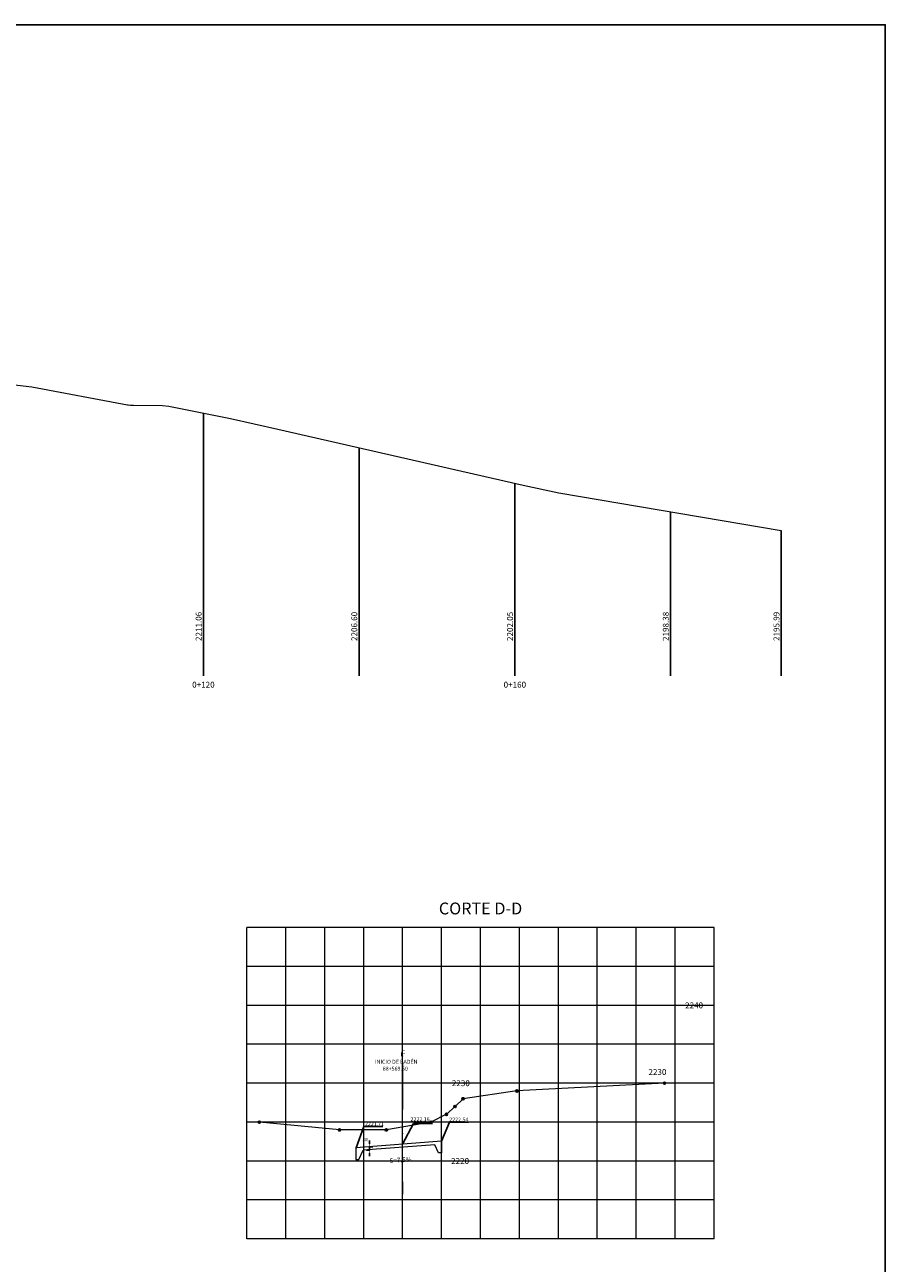
# Model space of a CAD drawing. Units: metres. Extents: x 778808 to 780059, y 8554618 to 8555437.
# Drawn here: x 779502 to 779612, y 8555116 to 8555275 of the extents above; entities that cross this region are included whole.
import ezdxf
from ezdxf.enums import TextEntityAlignment as Align

# ---------------------------------------------------------------- set-up
doc = ezdxf.new("R2010")
doc.units = ezdxf.units.M
doc.header["$LTSCALE"] = 12.7
doc.header["$MEASUREMENT"] = 0
doc.linetypes.add('DIVIDE2', pattern=[15.875, 6.35, -3.175, 0, -3.175, 0, -3.175])
for name, color, linetype in [('3', 180, 'Continuous'), ('ACOTADO', 8, 'Continuous'), ('PBASE', 7, 'Continuous'), ('PEGC', 84, 'Continuous'), ('PEGCT', 1, 'Continuous'), ('PGRIDT', 7, 'Continuous'), ('PVGRID', 7, 'Continuous'), ('STALBL', 7, 'Continuous'), ('XGRIDT', 7, 'Continuous')]:
    doc.layers.add(name, color=color, linetype=linetype)
for name, color, linetype, lineweight in [('5', 6, 'Continuous', 18), ('PGRID', 8, 'Continuous', 9), ('SE TEXTO', 7, 'Continuous', 9), ('XEG', 92, 'Continuous', 15)]:
    doc.layers.add(name, color=color, linetype=linetype, lineweight=lineweight)
doc.styles.add('01COTAS', font='romans.shx')
doc.styles.add('100-NOTAS', font='romans.shx', dxfattribs={"height": 0.2})
doc.styles.add('L60', font='simplex', dxfattribs={"height": 0.762})
doc.dimstyles.new('DIM-200-CORTE', dxfattribs={"dimscale": 0.2, "dimtxt": 2, "dimasz": 2, "dimexe": 2, "dimexo": 2, "dimgap": 1, "dimtad": 1, "dimtih": 1, "dimtoh": 1, "dimzin": 4, "dimdsep": 46, "dimtxsty": '01COTAS', "dimcen": 25, "dimclrd": 8, "dimclre": 8, "dimclrt": 7, "dimadec": 0, "dimazin": 2, "dimtfac": 1, "dimtmove": 2, "dimatfit": 3, "dimfxl": 0, "dimtolj": 1, "dimtzin": 0, "dimarcsym": 0})

# ---------------------------------------------------------------- blocks, each defined once
blk = doc.blocks.new('*D26')
at = {"layer": 'ACOTADO', "color": 8, "lineweight": -2}
for p, q in [((779546.14, 8555131.61), (779546.14, 8555132.01)), ((779546.15, 8555130.8), (779545.74, 8555130.8)), ((779546.14, 8555131.21), (779546.54, 8555131.21)), ((779546.14, 8555131.21), (779546.14, 8555130.8)), ((779546.14, 8555130.4), (779546.14, 8555130))]:
    blk.add_line(p, q, dxfattribs=at)
at = {"layer": 'ACOTADO', "color": 8}
for points in [[(779546.08, 8555131.61), (779546.21, 8555131.61), (779546.14, 8555131.21)], [(779546.08, 8555130.4), (779546.21, 8555130.4), (779546.14, 8555130.8)]]:
    blk.add_solid(points, dxfattribs=at)
at = {"layer": 'Defpoints', "color": 0}
for p in [(779545.74, 8555131.21), (779546.14, 8555130.8), (779546.55, 8555130.8)]:
    blk.add_point(p, dxfattribs=at)
at = {"layer": 'ACOTADO', "color": 7, "insert": (779545.58, 8555132.14), "char_height": 0.4, "attachment_point": 5, "style": '01COTAS'}
blk.add_mtext('\\A1;.40', dxfattribs=at)

msp = doc.modelspace()

# ---------------------------------------------------------------- linework, layer by layer
at = {"layer": '3', "linetype": 'DIVIDE2', "ltscale": 0.075}
msp.add_line((779550.375, 8555142.043), (779550.375, 8555125.119), dxfattribs=at)
at = {"layer": '5'}
for p, q in [((779555.375, 8555131.931), (779544.375, 8555131.102)), ((779555.375, 8555131.931), (779555.375, 8555130.431)), ((779544.375, 8555131.102), (779544.375, 8555129.602)), ((779544.773, 8555129.602), (779545.291, 8555130.77)), ((779554.519, 8555131.465), (779545.291, 8555130.77)), ((779554.978, 8555130.431), (779554.519, 8555131.465)), ((779555.375, 8555130.431), (779554.975, 8555130.431)), ((779544.375, 8555129.602), (779544.773, 8555129.602))]:
    msp.add_line(p, q, dxfattribs=at)
at = {"layer": 'ACOTADO', "color": 7, "flags": 128}
msp.add_lwpolyline([(779548.797, 8555130.13, 0, 0.225, 0), (779549.431, 8555130.184, 0, 0, 0), (779552.344, 8555130.434, 0, 0, 0)], format="xyseb", dxfattribs=at)
at = {"layer": 'ACOTADO'}
for centre in [(779565.054, 8555138.394), (779584.009, 8555139.394), (779557.114, 8555136.394), (779558.14, 8555137.394), (779556.007, 8555135.394), (779531.979, 8555134.394), (779542.271, 8555133.394), (779548.286, 8555133.394), (779553.996, 8555134.394)]:
    msp.add_circle(centre, 0.141, dxfattribs=at)
at = {"layer": 'PBASE'}
for p, q in [((779524.792, 8555191.743), (779524.792, 8555204.443)), ((779544.792, 8555191.743), (779544.792, 8555204.443)), ((779564.792, 8555191.743), (779564.792, 8555204.443)), ((779584.792, 8555191.743), (779584.792, 8555204.443)), ((779599.009, 8555191.743), (779599.009, 8555204.443))]:
    msp.add_line(p, q, dxfattribs=at)
at = {"layer": 'PEGC'}
msp.add_lwpolyline([(779389.498, 8555275.402), (779612.354, 8555275.402), (779612.354, 8554961.998), (779389.498, 8554961.998)], close=True, dxfattribs=at)
at = {"layer": 'PGRID'}
for p, q in [((779590.375, 8555159.394), (779530.375, 8555159.394)), ((779530.375, 8555119.394), (779530.375, 8555159.394)), ((779535.375, 8555119.394), (779535.375, 8555159.394)), ((779540.375, 8555119.394), (779540.375, 8555159.394)), ((779545.375, 8555119.394), (779545.375, 8555159.394)), ((779550.375, 8555119.394), (779550.375, 8555159.394)), ((779555.375, 8555119.394), (779555.375, 8555159.394)), ((779560.375, 8555119.394), (779560.375, 8555159.394)), ((779565.375, 8555119.394), (779565.375, 8555159.394)), ((779570.375, 8555119.394), (779570.375, 8555159.394)), ((779575.375, 8555119.394), (779575.375, 8555159.394)), ((779580.375, 8555119.394), (779580.375, 8555159.394)), ((779585.375, 8555119.394), (779585.375, 8555159.394)), ((779590.375, 8555119.394), (779590.375, 8555159.394)), ((779590.375, 8555154.394), (779530.375, 8555154.394)), ((779590.375, 8555149.394), (779530.375, 8555149.394)), ((779590.375, 8555144.394), (779530.375, 8555144.394)), ((779590.375, 8555139.394), (779530.375, 8555139.394)), ((779590.375, 8555134.394), (779530.375, 8555134.394)), ((779590.375, 8555129.394), (779530.375, 8555129.394)), ((779590.375, 8555124.394), (779530.375, 8555124.394)), ((779590.375, 8555119.394), (779530.375, 8555119.394))]:
    msp.add_line(p, q, dxfattribs=at)
at = {"layer": 'PVGRID'}
for p, q in [((779524.792, 8555204.443), (779524.792, 8555225.502)), ((779544.792, 8555204.443), (779544.792, 8555221.047)), ((779564.792, 8555204.443), (779564.792, 8555216.492)), ((779584.792, 8555204.443), (779584.792, 8555212.828)), ((779599.009, 8555204.443), (779599.009, 8555210.435))]:
    msp.add_line(p, q, dxfattribs=at)
at = {"layer": 'XEG', "color": 1}
for p, q in [((779500.168, 8555229.195), (779502.741, 8555228.894)), ((779502.741, 8555228.894), (779515.036, 8555226.578)), ((779515.036, 8555226.578), (779515.146, 8555226.574)), ((779515.146, 8555226.574), (779515.441, 8555226.519)), ((779515.441, 8555226.519), (779515.788, 8555226.508)), ((779515.788, 8555226.508), (779515.806, 8555226.508)), ((779515.806, 8555226.508), (779519.536, 8555226.48)), ((779519.536, 8555226.48), (779520.347, 8555226.376)), ((779520.347, 8555226.376), (779520.582, 8555226.351)), ((779520.582, 8555226.351), (779528.285, 8555224.798)), ((779528.285, 8555224.798), (779534.336, 8555223.428)), ((779534.336, 8555223.428), (779565.84, 8555216.253)), ((779565.84, 8555216.253), (779570.458, 8555215.241)), ((779570.458, 8555215.241), (779599.008, 8555210.434))]:
    msp.add_line(p, q, dxfattribs=at)
msp.add_lwpolyline([(779584.009, 8555139.394), (779565.054, 8555138.394), (779558.14, 8555137.394), (779557.113, 8555136.394), (779556.007, 8555135.394), (779553.996, 8555134.394), (779548.286, 8555133.394), (779542.271, 8555133.394), (779531.979, 8555134.394)], dxfattribs=at)

# ---------------------------------------------------------------- texts
at = {"layer": 'PEGCT', "style": 'L60'}
for s, p in [('2211.06', (779524.792, 8555198.093)), ('2206.60', (779544.792, 8555198.093)), ('2202.05', (779564.792, 8555198.093)), ('2198.38', (779584.792, 8555198.093)), ('2195.99', (779599.009, 8555198.093))]:
    msp.add_text(s, height=0.762, rotation=90, dxfattribs=at).set_placement(p, align=Align.BOTTOM_CENTER)
for s, p in [('0+120', (779524.792, 8555190.6)), ('0+160', (779564.792, 8555190.6))]:
    msp.add_text(s, height=0.762, dxfattribs=at).set_placement(p, align=Align.MIDDLE_CENTER)
at = {"layer": 'PGRIDT', "style": 'L60'}
for s, p in [('2240', (779588.967, 8555149.394)), ('2230', (779559.007, 8555139.394)), ('2220', (779558.914, 8555129.394))]:
    msp.add_text(s, height=0.762, dxfattribs=at).set_placement(p, align=Align.MIDDLE_RIGHT)
at = {"layer": 'SE TEXTO', "style": '100-NOTAS'}
for s, p in [('L', (779550.111, 8555142.861)), ('C', (779550.242, 8555143.155)), ('INICIO DE BADÉN', (779546.84, 8555141.904)), ('88+569.50', (779547.825, 8555141.013)), ('2222.16', (779551.385, 8555134.515)), ('2222.54', (779556.354, 8555134.472)), ('2221.71', (779545.533, 8555133.917))]:
    msp.add_text(s, height=0.5, dxfattribs=at).set_placement(p)
msp.add_text('S=7.5%%%', height=0.6, rotation=3.18182, dxfattribs=at).set_placement((779548.71, 8555129.148))
at = {"layer": 'STALBL', "style": 'L60'}
msp.add_text('2230', height=0.762, rotation=0.03201, dxfattribs=at).set_placement((779583.104, 8555140.212), align=Align.BOTTOM_CENTER)
at = {"layer": 'XGRIDT', "style": 'L60'}
msp.add_text('CORTE D-D', height=1.524, dxfattribs=at).set_placement((779560.385, 8555160.608), align=Align.BOTTOM_CENTER)

# ---------------------------------------------------------------- dimensions: what is measured, and where the dimension line sits
at = {"layer": 'ACOTADO'}
dim = msp.add_linear_dim(base=(779546.142, 8555130.796), p1=(779545.742, 8555131.205), p2=(779546.547, 8555130.796), angle=90, text='.40', dimstyle='DIM-200-CORTE', dxfattribs=at)
dim.commit()
dim.dimension.update_dxf_attribs({"geometry": '*D26', "text_midpoint": (779545.583, 8555132.14), "dimtype": 160})

# ---------------------------------------------------------------- leaders
for points in [[(779544.39, 8555131.103), (779545.415, 8555133.824), (779547.836, 8555133.824)], [(779550.375, 8555131.554), (779551.784, 8555134.2), (779554.204, 8555134.2)], [(779555.363, 8555131.929), (779556.403, 8555134.379), (779558.824, 8555134.379)]]:
    msp.add_leader(points, dimstyle='DIM-200-CORTE', dxfattribs=at)

doc.saveas('drawing.dxf')
